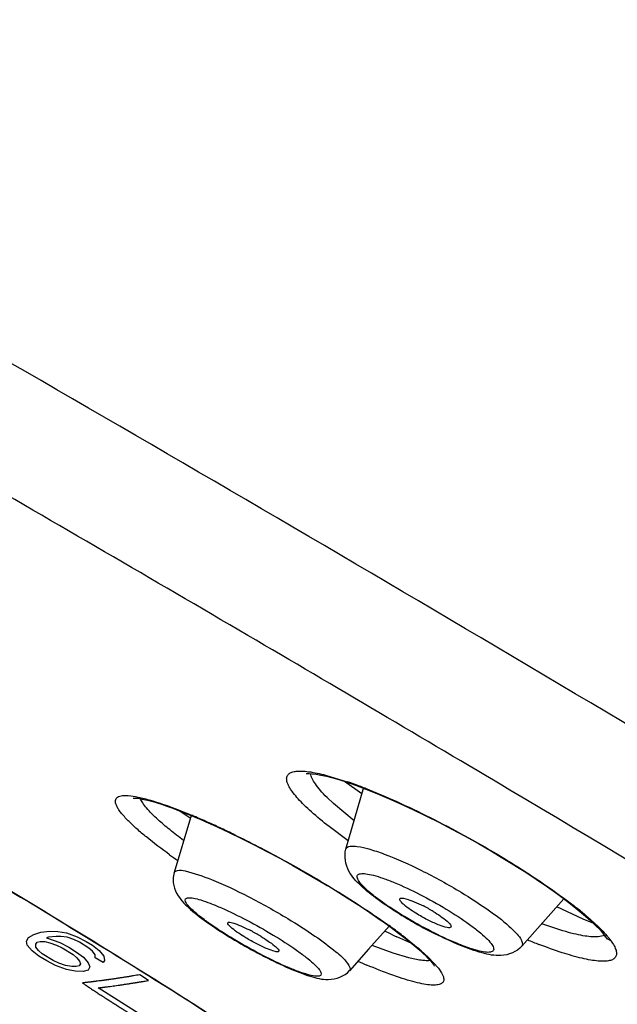
# Model space of a CAD drawing. Units: inches. Extents: x 0 to 34, y 0 to 22.
# Drawn here: x 29.4 to 29.6, y 17.9 to 18.2 of the extents above; entities that cross this region are included whole.
import ezdxf

# ---------------------------------------------------------------- set-up
doc = ezdxf.new("R2010")
doc.units = ezdxf.units.IN
doc.header["$LTSCALE"] = 1.87
doc.header["$MEASUREMENT"] = 0
doc.layers.get('0').update_dxf_attribs({"linetype": 'CONTINUOUS'})

msp = doc.modelspace()

# ---------------------------------------------------------------- linework, layer by layer
at = {"color": 9, "linetype": 'Continuous'}
for p, q in [((29.4715482821, 17.974155326), (29.4787927248, 17.9719533653)), ((29.4837881759, 17.9678931614), (29.4778792325, 17.9720369789)), ((29.4741899292, 17.9645824724), (29.4720309723, 17.9666283752)), ((29.4811498176, 17.9588279225), (29.4741899292, 17.9645824724)), ((29.4323234357, 17.9580968221), (29.4327787356, 17.9577832397)), ((29.4791826039, 17.952035985), (29.4727611474, 17.9568181255)), ((29.5582961264, 17.9256656265), (29.5494152041, 17.9297949696)), ((29.5618630907, 17.9242043566), (29.5582961264, 17.9256656265)), ((29.5005676087, 17.9174817482), (29.4955421552, 17.9197509174)), ((29.4985038948, 17.9193479338), (29.502791086, 17.915865708)), ((29.565595036, 17.9201407467), (29.5633233604, 17.9196952638)), ((29.5669621985, 17.9193153697), (29.5676804554, 17.9183736462)), ((29.4942980559, 17.9141973266), (29.4872178076, 17.9167986361)), ((29.4995413579, 17.9126430732), (29.4942980559, 17.9141973266)), ((29.5037262794, 17.9150567448), (29.5026330663, 17.9157394373)), ((29.5037262299, 17.9150566551), (29.5061218778, 17.9128608908)), ((29.5376245902, 17.9165475591), (29.5376206459, 17.9165430919)), ((29.5061218778, 17.9128608908), (29.5095597884, 17.9091239529)), ((29.4795937, 17.9083269776), (29.4795924497, 17.9083255789)), ((29.5095597884, 17.9091239529), (29.5106213525, 17.9075647448)), ((29.5106213525, 17.9075647448), (29.5112225489, 17.9062300639))]:
    msp.add_line(p, q, dxfattribs=at)
at = {"color": 7, "linetype": 'Continuous'}
for p, q in [((29.4787944592, 17.9717426937), (29.4797238284, 17.9714290505)), ((29.4797238257, 17.971429043), (29.4797365766, 17.9714246842)), ((29.4797365766, 17.9714246842), (29.481633059, 17.9707595182)), ((29.481633059, 17.9707595182), (29.4851208513, 17.9694582993)), ((29.4783977955, 17.9492268976), (29.4844465965, 17.9700576524)), ((29.426264321, 17.9605884197), (29.4260272922, 17.9597916067)), ((29.4260272922, 17.9597916067), (29.4205404052, 17.9413464995)), ((29.4322824598, 17.9580052072), (29.4327787386, 17.9577832463)), ((29.4327787356, 17.9577832397), (29.4327806103, 17.9577823997)), ((29.4327806103, 17.9577823997), (29.4350526145, 17.9567505794)), ((29.4350526145, 17.9567505794), (29.4390870844, 17.9548595818)), ((29.4720579905, 17.9370383801), (29.4734901044, 17.9361670577)), ((29.5006541832, 17.9318528079), (29.5044787073, 17.9301114706)), ((29.5376206416, 17.916543087), (29.5518199495, 17.9325392083)), ((29.4899591632, 17.9254741798), (29.4910207511, 17.9247181034)), ((29.4930103986, 17.9233010511), (29.4860353977, 17.9155164088)), ((29.4961625319, 17.9209690139), (29.4988444638, 17.9188883571)), ((29.4860353977, 17.9155164088), (29.479592445, 17.9083255737)), ((29.5026308215, 17.9157368804), (29.5026191802, 17.9157471254)), ((29.5081421999, 17.9099886664), (29.5082459513, 17.9098221988))]:
    msp.add_line(p, q, dxfattribs=at)
at = {"color": 40, "linetype": 'Continuous'}
for p, q in [((29.3714379243, 17.9194568091), (29.3732671737, 17.9205017159)), ((29.3732671736, 17.9205017159), (29.3756346717, 17.9212394726)), ((29.3756346717, 17.9212394726), (29.3785404979, 17.9216702154)), ((29.3785404978, 17.9216702154), (29.3812973889, 17.9215644108)), ((29.3812973888, 17.9215644108), (29.3842415469, 17.9210240421)), ((29.3842415469, 17.9210240421), (29.3878955912, 17.9197149999)), ((29.3708125106, 17.918296784), (29.3714379243, 17.9194568091)), ((29.3710507482, 17.9169129055), (29.3708125106, 17.918296784)), ((29.3739009524, 17.9172476576), (29.3743810618, 17.9178774557)), ((29.3739476979, 17.916291114), (29.3739009524, 17.9172476576)), ((29.3743810618, 17.9178774557), (29.3753870843, 17.9181787705)), ((29.3753870843, 17.9181787705), (29.3769190186, 17.9181515995)), ((29.3769190186, 17.9181515995), (29.3786399657, 17.917692931)), ((29.3782413943, 17.919557885), (29.3775631855, 17.9193440259)), ((29.3775631855, 17.9193440259), (29.3820600556, 17.9177751553)), ((29.380807033, 17.9198797737), (29.3782413944, 17.919557885)), ((29.3786399657, 17.9176929311), (29.3808880121, 17.9169078254)), ((29.3823562425, 17.9198823973), (29.3808070329, 17.9198797737)), ((29.3820600556, 17.9177751553), (29.3850254069, 17.9162340582)), ((29.3844323409, 17.9195583353), (29.3823562425, 17.9198823973)), ((29.3866926552, 17.9187943885), (29.3844323409, 17.9195583353)), ((29.3886123339, 17.9179208713), (29.3866926552, 17.9187943886)), ((29.3878955912, 17.9197149999), (29.3908670941, 17.9181845134)), ((29.3917712397, 17.9159561097), (29.3886123339, 17.9179208712)), ((29.3908670943, 17.9181845133), (29.3929729993, 17.9168746923)), ((29.37267534, 17.91497121), (29.3710507482, 17.9169129054)), ((29.3749703753, 17.9132298673), (29.3726753401, 17.9149712099)), ((29.3748551061, 17.9151055057), (29.3739476978, 17.916291114)), ((29.3760983299, 17.9140211546), (29.3748551061, 17.9151055057)), ((29.379784888, 17.9117309096), (29.3760983298, 17.9140211547)), ((29.3808880121, 17.9169078254), (29.3828015521, 17.9160237206)), ((29.3828015521, 17.9160237206), (29.3864881173, 17.9137334878)), ((29.3850254069, 17.9162340583), (29.3876586415, 17.9145981972)), ((29.3876586415, 17.9145981972), (29.3899598069, 17.9128675402)), ((29.3930104669, 17.9148648654), (29.3917712396, 17.9159561097)), ((29.3929729993, 17.9168746923), (29.3952664035, 17.9151305364)), ((29.3939090584, 17.9136640506), (29.3930104668, 17.9148648655)), ((29.3952664036, 17.9151305363), (29.3968771702, 17.9131649959)), ((29.3776036024, 17.911593993), (29.3749703754, 17.9132298673)), ((29.3805750699, 17.9100635581), (29.3776036023, 17.911593993)), ((29.381701558, 17.9108522032), (29.379784888, 17.9117309096)), ((29.3839540452, 17.9100747568), (29.381701558, 17.9108522032)), ((29.3864881174, 17.9137334878), (29.387734476, 17.9126545434)), ((29.3877344759, 17.9126545434), (29.3886463266, 17.9114765971)), ((29.3890319439, 17.9106265818), (29.3885533372, 17.909999376)), ((29.3886463266, 17.9114765972), (29.3890319439, 17.9106265818)), ((29.3899598069, 17.9128675403), (29.3915907339, 17.9109366582)), ((29.3915907339, 17.9109366582), (29.3921688897, 17.9096611125)), ((29.393938865, 17.9126782916), (29.3939090584, 17.9136640506)), ((29.3965937534, 17.9110796644), (29.393938865, 17.9126782916)), ((29.3970919179, 17.911740603), (29.3965937534, 17.9110796644)), ((29.3968771702, 17.9131649959), (29.3970919179, 17.9117406031)), ((29.3842169849, 17.908733483), (29.3805750699, 17.9100635581)), ((29.3860138672, 17.9097226217), (29.3839540452, 17.9100747568)), ((29.3871386465, 17.9081543133), (29.3842169848, 17.908733483)), ((29.3875473109, 17.9096980546), (29.3860138672, 17.9097226217)), ((29.389870657, 17.9080056538), (29.3871386466, 17.9081543133)), ((29.3885533372, 17.909999376), (29.3875473109, 17.9096980546)), ((29.3915474085, 17.9085079264), (29.389870657, 17.9080056538)), ((29.3921688896, 17.9096611125), (29.3915474085, 17.9085079264)), ((29.4118947668, 17.9050295788), (29.4090042682, 17.906956291)), ((29.4095959604, 17.893214627), (29.3949637092, 17.902538152))]:
    msp.add_line(p, q, dxfattribs=at)
at = {"color": 7, "linetype": 'Continuous'}
for points in [[(29.4653655704, 17.9747574671), (29.4650775906, 17.9746323115), (29.465063855, 17.9746238716), (29.4653901866, 17.9746605045), (29.4660299361, 17.9746742827), (29.4670175721, 17.9746200137), (29.4683632176, 17.9744582099), (29.469980933, 17.9741756824)], [(29.469980933, 17.9741756824), (29.4718603028, 17.9737626893), (29.4740062991, 17.9732084947)], [(29.4740062991, 17.9732084947), (29.476332216, 17.972530677), (29.4787944592, 17.9717426937)], [(29.4851208513, 17.9694582993), (29.4888280145, 17.9679798848), (29.4927276376, 17.9663332719), (29.4967912338, 17.964529257), (29.5009908932, 17.962579117), (29.5052978411, 17.9604951134), (29.509682749, 17.9582904593), (29.514115489, 17.9559795827), (29.5185674793, 17.953576559), (29.5230121631, 17.9510945303), (29.5274189531, 17.9485492756), (29.5307293949, 17.9465795268)], [(29.4067069544, 17.966437589), (29.4067464886, 17.9664391044), (29.4070330441, 17.9664467036), (29.4075698142, 17.9664229464), (29.40829058, 17.9663481571), (29.4091849536, 17.9662116901), (29.4102690536, 17.9660010625), (29.411515988, 17.9657137725), (29.412921791, 17.9653458327), (29.4144916415, 17.9648914818), (29.4162129548, 17.9643506377), (29.4180837428, 17.9637209917), (29.4201049776, 17.9629994695), (29.4222679766, 17.9621867791), (29.42456874, 17.9612823993)], [(29.42456874, 17.9612823993), (29.427003989, 17.9602856831), (29.429564592, 17.9591986086), (29.4322439872, 17.958022414), (29.4322824598, 17.9580052072)], [(29.4390870844, 17.9548595818), (29.44324012, 17.9528403817), (29.4474831451, 17.9507066295), (29.4517876705, 17.9484725544), (29.4561244132, 17.9461532335), (29.46046662, 17.9437628155), (29.4647899933, 17.9413143927), (29.4690654289, 17.9388240776), (29.4720576535, 17.9370385822)], [(29.5307299713, 17.9465791876), (29.5341077695, 17.9445151755), (29.5361890025, 17.9432018003)], [(29.5361890025, 17.9432018003), (29.5384388383, 17.9417820272), (29.5425143673, 17.939110654), (29.5463133903, 17.9365201376), (29.5498195336, 17.9340272514)], [(29.4734901044, 17.9361670577), (29.4747456475, 17.935403164), (29.4788505818, 17.9328442454), (29.482769593, 17.9303253146), (29.4864787412, 17.9278637462), (29.4899591632, 17.9254741798)], [(29.5498195336, 17.9340272514), (29.553020521, 17.9316461429), (29.5559021625, 17.9293931221), (29.5584460554, 17.9272901258), (29.5606547667, 17.9253436811)], [(29.4910207511, 17.9247181034), (29.4931935455, 17.9231706115), (29.4961625319, 17.9209690139)], [(29.5606547667, 17.9253436811), (29.5625182465, 17.9235723722), (29.5640021571, 17.9220264883), (29.5651055561, 17.9207404252), (29.5655866159, 17.9201130668)], [(29.4988444638, 17.9188883571), (29.5012227898, 17.9169456093), (29.5026192005, 17.9157471473)], [(29.565635351, 17.9200445729), (29.5658468459, 17.9197423572), (29.5661605195, 17.9192500677), (29.5663557488, 17.9188914192)], [(29.5026308215, 17.9157368804), (29.5033792375, 17.9150713838), (29.5044504585, 17.9140838379), (29.5053928319, 17.9131711344), (29.5058539206, 17.9126987649)], [(29.5058539206, 17.9126987649), (29.5061999059, 17.9123443148), (29.5068803981, 17.9116005607), (29.5074350632, 17.9109462215)], [(29.5074350632, 17.9109462215), (29.5078499251, 17.9104102517), (29.5081421999, 17.9099886664)]]:
    msp.add_lwpolyline(points, dxfattribs=at)
at = {"color": 9, "linetype": 'Continuous'}
for centre, radius, start, end in [((20.346494923, 2.4841188829), 18.0444049615, 59.1757282882, 60.4221976393), ((29.4327735867, 17.8375083785), 0.1421028344, 69.5408626311, 71.1044514203), ((29.480699927, 17.9742703332), 0.003000943, 230.5405842087, 251.0402050322), ((29.42094052, 17.8054982491), 0.1762299708, 68.2367705083, 69.57407034479999), ((29.5653700927, 18.1653325854), 0.2484047842, 234.9153966733, 235.4849447537), ((29.5863755838, 18.1958798256), 0.285477207, 235.4850879094, 235.8151344866), ((29.3414653762, 17.7569683351), 0.2206932517, 66.9678522152, 67.4010263156), ((29.3314921058, 17.7335580047), 0.2461394571, 65.8170742156, 66.9634244291), ((29.315885683, 17.698612624), 0.2844113099, 64.9049772778, 65.8329043122), ((29.2994479319, 17.6633515434), 0.3233155423, 64.074852167, 64.9171759225), ((29.555059667, 18.1364151174), 0.2329145226, 234.2608476088, 235.0769711937), ((29.4652009499, 17.8147854299), 0.146344403, 50.9410645201, 52.4595384684), ((29.3578766505, 17.7353877079), 0.2315765612, 54.568965066, 54.85362337130001), ((29.3707743649, 17.7534673205), 0.2093679468, 53.4462968784, 54.5766485605), ((29.6210694001, 18.1858954756), 0.2942640149, 243.8918574009, 244.12093716), ((29.6009914726, 18.1443160788), 0.2480908508, 244.1015777487, 244.8466051356), ((29.3934143912, 17.7840933235), 0.1712822623, 52.15367245539999, 53.428433476), ((29.6140870086, 18.0999714558), 0.1959795174, 247.6495382253, 248.8612621588), ((29.5431129745, 17.9001605697), 0.0305890806, 38.7701211292, 40.6546675299), ((29.4435110547, 17.8464019162), 0.09131998949999999, 48.7468936528, 49.52273419069999), ((29.5740809886, 18.1219302794), 0.2295319041, 246.472004551, 247.2770804358001)]:
    msp.add_arc(centre, radius, start, end, dxfattribs=at)
at = {"color": 7, "linetype": 'Continuous'}
for centre, radius, start, end in [((20.4280858281, 2.6246388185), 17.842791672, 59.643889184, 60.0029722386), ((20.5360780871, 2.8089996754), 17.6291301328, 59.3108127682, 59.6439400417), ((20.9064143146, 3.432239628), 16.9041633688, 58.6386210453, 59.31210251090001), ((29.5718182316, 18.0493048882), 0.1433143539, 238.3415361945, 238.9205402199), ((29.4794474116, 17.8811317775), 0.0550052371, 58.92998799689999, 62.9304886876), ((29.5771447366, 18.0582183167), 0.1536979666, 238.935246282, 241.2024973126), ((29.4165949372, 17.8649787834), 0.0641382281, 58.9280709768, 62.35878205749999), ((29.57802065, 18.0597046219), 0.1554224066, 241.1834711934, 242.3055370536), ((29.5751523704, 18.0542345829), 0.1492459717, 242.304557792, 243.4709016328), ((29.5301950017, 18.0683864441), 0.1743598646, 238.9262366555, 239.9983461650999), ((29.5335872793, 18.0741875342), 0.1810798996, 239.9866200733, 241.9607781603), ((29.5295671102, 18.0666591809), 0.1725453949, 241.9639023868, 242.6436954957), ((29.6423456151, 18.5168364294), 0.7023478275, 239.2133478285, 260.2641641068), ((29.527450845, 18.0625774395), 0.1679476591, 242.6450405487, 242.9402217475)]:
    msp.add_arc(centre, radius, start, end, dxfattribs=at)
for points, knots in [([(30.0126519974, 18.0045195879), (29.9651803791, 18.0346709556), (29.8674198656, 18.0957595102), (29.7170871195, 18.1870874134), (29.5616272577, 18.2790539071), (29.4042533251, 18.369756276), (29.2482184869, 18.4573200331), (29.0967494883, 18.5399385649), (28.9529800688, 18.6159090836), (28.8596764741, 18.6634167743), (28.8147904061, 18.6857223774)], [0, 0, 0, 0, 0.1223850008, 0.2508599494, 0.3827872085, 0.5154564516, 0.6461416303, 0.7721586192000001, 0.8909218809, 1, 1, 1, 1]), ([(30.5883487528, 17.2776628794), (30.5882476731, 17.2751707832), (30.5874675824, 17.2700450098), (30.5853856498, 17.2638732021), (30.5830030748, 17.2591432893), (30.5808841831, 17.2558587429), (30.5784262822, 17.2529439171), (30.5748143674, 17.2496324374), (30.5698015082, 17.2463977442), (30.5616508204, 17.2429727679), (30.5534016913, 17.2411476649), (30.5453778055, 17.2407007666), (30.5394365108, 17.2408371161), (30.5333082719, 17.2412554238), (30.5245443604, 17.2422032454), (30.5127598684, 17.2441443684), (30.4975980344, 17.2475430266), (30.4809343513, 17.2520410575), (30.4626761806, 17.2575978291), (30.4427782345, 17.2642069806), (30.4212338762, 17.2718768954), (30.3980523298, 17.2806028923), (30.363829993, 17.2940889827), (30.317166007, 17.3135782927), (30.256777608, 17.3402326377), (30.19062059, 17.3707344373), (30.1190806952, 17.4049028595), (30.0425900522, 17.4425345448), (29.9616141163, 17.483400341), (29.8766521199, 17.527250208), (29.7882290498, 17.5738132556), (29.6647735901, 17.6400299838), (29.5060892668, 17.7273581969), (29.3135268889, 17.8365953167), (29.1211286019, 17.9489340317), (28.9336863737, 18.0615732201), (28.7558635548, 18.1717061862), (28.6160699143, 18.2612113756), (28.5124127263, 18.329615068), (28.4416576645, 18.3773461273), (28.376364831, 18.4225040986), (28.3349103982, 18.4520110139), (28.3151849236, 18.4663069494)], [0, 0, 0, 0, 0.0028594219, 0.0059023085, 0.007427088599999999, 0.008922194100000001, 0.0103729657, 0.0117854435, 0.0145275565, 0.0171595048, 0.0218936742, 0.0241167954, 0.0263636268, 0.0287021406, 0.031157383, 0.0364671812, 0.0423837068, 0.04896429469999999, 0.0562505175, 0.0642610721, 0.07299968059999999, 0.0824669981, 0.0926568208, 0.1151691839, 0.1404376539, 0.1683296422, 0.1986850616, 0.2313270405, 0.2660588551, 0.3026707729, 0.3409385956, 0.380627052, 0.463279045, 0.5485850523, 0.6344326107, 0.7186951655, 0.7992876347, 0.8742238097, 0.9089878740999999, 0.9416670784000001, 0.9720710129000001, 1, 1, 1, 1]), ([(29.4713456247, 17.8681259107), (29.459222387, 17.8762998671), (29.4333227164, 17.8932407568), (29.3923466668, 17.9189019778), (29.3482090022, 17.9455167723), (29.3177718592, 17.9632318768), (29.3023061708, 17.9720731792)], [0, 0, 0, 0, 0.2210002528, 0.4677248433, 0.7307373394, 1, 1, 1, 1]), ([(29.4965990161, 17.927316882), (29.4940553688, 17.9288854018), (29.4894809523, 17.9318862501), (29.4835884095, 17.9365869595), (29.4786509958, 17.9417263482), (29.4777064, 17.9468107626), (29.4783974246, 17.9492187994)], [0, 0, 0, 0, 0.2975746728, 0.5437950082, 0.7505362377, 1, 1, 1, 1]), ([(29.4205399441, 17.9413401525), (29.4201321246, 17.9399351113), (29.4200366224, 17.937105717), (29.4220696074, 17.93266881), (29.4263717864, 17.928478817), (29.4326391502, 17.9237802336), (29.437495886, 17.9206770103), (29.4402006961, 17.9190466057)], [0, 0, 0, 0, 0.1388777243, 0.2550233384, 0.4539878645, 0.7002089231999999, 1, 1, 1, 1]), ([(29.5025424301, 17.9273023322), (29.5009591016, 17.9282567305), (29.4988590647, 17.9296665174), (29.4970030042, 17.9313746984), (29.4964502802, 17.9322441711), (29.4965572548, 17.9324995067)], [0, 0, 0, 0, 0.6863354251, 0.8972244131999999, 1, 1, 1, 1]), ([(29.4965572548, 17.9324995067), (29.4967198611, 17.9328876287), (29.4986694916, 17.9326151815), (29.4997286855, 17.9322136226), (29.5006541832, 17.9318528079)], [0, 0, 0, 0, 0.2975691207, 1, 1, 1, 1]), ([(29.5137881914, 17.9229909943), (29.5135473033, 17.9226469695), (29.5118413825, 17.9229445748), (29.509596969, 17.9236820437), (29.5061397889, 17.9252533649), (29.5037729546, 17.926560597), (29.5025424301, 17.9273023322)], [0, 0, 0, 0, 0.1029045586, 0.3296841742, 0.6479513242, 1, 1, 1, 1]), ([(29.5078347947, 17.9282458156), (29.509452238, 17.9272708536), (29.5115689811, 17.9257923973), (29.5134497583, 17.9241404243), (29.513937156, 17.9232037384), (29.5137881914, 17.9229909943)], [0, 0, 0, 0, 0.6966699027, 0.9041950476999999, 1, 1, 1, 1]), ([(29.4446504496, 17.9194124556), (29.4430653203, 17.9203679394), (29.44093101, 17.9217664029), (29.4390996863, 17.9233933425), (29.4384719416, 17.9242075897), (29.4385730762, 17.9244449893)], [0, 0, 0, 0, 0.6930106824, 0.9033801253, 1, 1, 1, 1]), ([(29.4385730762, 17.9244449893), (29.4386710469, 17.9246749621), (29.4397799507, 17.924620181), (29.4421397273, 17.9238300997), (29.444617333, 17.9227050549), (29.446350806, 17.9217969194)], [0, 0, 0, 0, 0.0896324627, 0.2982965268, 1, 1, 1, 1]), ([(29.537630936, 17.9165568317), (29.5359392825, 17.9146359605), (29.5309650761, 17.912722178), (29.5237955475, 17.9143013584), (29.5164278593, 17.9169205036), (29.5112677364, 17.9193173022), (29.50849132, 17.9207030719)], [0, 0, 0, 0, 0.24664222, 0.4527246967, 0.7009896487, 1, 1, 1, 1]), ([(29.4557514324, 17.914839851), (29.4555214899, 17.9145149885), (29.4538394551, 17.9149699363), (29.4516764394, 17.9157033963), (29.4482378925, 17.9173581994), (29.4458822373, 17.918669959), (29.4446504496, 17.9194124556)], [0, 0, 0, 0, 0.09819902429999999, 0.3248756131, 0.6451413243, 1, 1, 1, 1]), ([(29.4496975589, 17.9199144616), (29.4513116998, 17.9189414903), (29.4534695288, 17.9174715465), (29.4553055942, 17.9159194767), (29.455890762, 17.9150366957), (29.4557514324, 17.914839851)], [0, 0, 0, 0, 0.7025982094, 0.9100963661, 1, 1, 1, 1]), ([(29.4510481188, 17.9130146112), (29.453773964, 17.9116221681), (29.4587997092, 17.909203784), (29.4659135787, 17.9064816931), (29.472867364, 17.9046398098), (29.4778755849, 17.9064064872), (29.4795971132, 17.9083300633)], [0, 0, 0, 0, 0.300104542, 0.5460065251, 0.7469047056, 1, 1, 1, 1])]:
    msp.add_open_spline(points, degree=3, knots=knots, dxfattribs=at)
at = {"color": 9, "linetype": 'Continuous'}
for points, knots in [([(28.8076874097, 18.6731422127), (28.8528071104, 18.6506157434), (28.9464249292, 18.602778876), (29.0904834794, 18.5264804774), (29.2418899521, 18.4437779732), (29.3976374892, 18.3563079118), (29.5546343486, 18.2658029991), (29.709765053, 18.1740586579), (29.8599518024, 18.0828970892), (29.9577013826, 18.0219071037), (30.0052216778, 17.991784312)], [0, 0, 0, 0, 0.1097659783, 0.2288154275, 0.3548083881, 0.4852631647, 0.6176075781, 0.7492312056, 0.8775382824, 1, 1, 1, 1]), ([(28.3391953566, 18.4683145254), (28.3575810004, 18.4549896243), (28.3961582924, 18.4275072852), (28.4568356089, 18.385459173), (28.5224593177, 18.3410654999), (28.6184551676, 18.2774964483), (28.7478841662, 18.1942664853), (28.8834072949, 18.109886572), (28.9974635989, 18.0403941497), (29.1160633078, 17.9691570571), (29.2664770798, 17.8806811533), (29.4474537696, 17.7770988496), (29.6256838239, 17.6779367582), (29.7971201336, 17.585441922), (29.9342251979, 17.5140119614), (30.0376484565, 17.461863367), (30.109271426, 17.4266187124), (30.176449439, 17.3944771742), (30.2388001805, 17.3656190507), (30.2959690767, 17.3402053782), (30.3476315551, 17.318374747), (30.3934931884, 17.3002459345), (30.4280707934, 17.287782136), (30.452661224, 17.2798447513), (30.4686522171, 17.2751497762), (30.4830231133, 17.2714407422), (30.4957564246, 17.2687195565), (30.5068374192, 17.2669843472), (30.5162650372, 17.2662336242), (30.5240371263, 17.2664600649), (30.5286151683, 17.2673642739), (30.5305456587, 17.2680555083)], [0, 0, 0, 0, 0.0271502404, 0.0566327199, 0.08826807710000001, 0.1218830932, 0.194299093, 0.2722542909, 0.3127651, 0.3539953164, 0.4376784867, 0.5214168957, 0.6033213729, 0.6815459426999999, 0.7543291793000001, 0.7881640439, 0.8200386982, 0.8497745408, 0.8772075179000001, 0.9021871206000001, 0.9245781078, 0.944264148, 0.9611471604, 0.9685150359, 0.9751579546, 0.98107181, 0.986257548, 0.9907208474, 0.9944748284, 0.9975481954000001, 1, 1, 1, 1]), ([(29.4727611474, 17.9568181255), (29.4707121769, 17.9584203861), (29.4678401188, 17.9607818074), (29.4644062602, 17.9639821602), (29.4623655737, 17.9660891297), (29.4607357601, 17.9680125787), (29.4595241883, 17.9697395326), (29.4587388879, 17.9712657109), (29.4583724762, 17.9725975353), (29.4584703632, 17.9735966964), (29.4588075322, 17.974214573), (29.4593126839, 17.9747521891), (29.4602857001, 17.97524119), (29.4617856373, 17.975520454), (29.4636817274, 17.9755516833), (29.4670084693, 17.9752318211), (29.4696644975, 17.9746425584), (29.4715482821, 17.974155326)], [0, 0, 0, 0, 0.2138125664, 0.3053190467, 0.3857429312, 0.4547902607, 0.5123675348, 0.5587967412, 0.5952849267, 0.6246387965, 0.6383567379999999, 0.6524761957999999, 0.6846849967, 0.7256062157, 0.7771682920999999, 0.8400533054000001, 1, 1, 1, 1]), ([(29.4720309723, 17.9666283752), (29.4712523015, 17.9674026044), (29.4698683627, 17.9688603326), (29.4681625592, 17.9710014494), (29.4670278541, 17.9728730096), (29.4666032933, 17.974098585), (29.4665370471, 17.9746451984)], [0, 0, 0, 0, 0.3345756513, 0.6119502749, 0.8322314454999999, 1, 1, 1, 1]), ([(29.3032698803, 17.9715654528), (29.3186654494, 17.9627574197), (29.3489608007, 17.9451137158), (29.3928982519, 17.9186086106), (29.4337086709, 17.8930459744), (29.4595153923, 17.8761670113), (29.4716051669, 17.8680185429)], [0, 0, 0, 0, 0.2691917966, 0.5320522107, 0.7787313054999999, 1, 1, 1, 1]), ([(29.4053663615, 17.9584957713), (29.404484453, 17.9593719471), (29.403285012, 17.9606435789), (29.4019759724, 17.962368151), (29.4013090574, 17.9634448395), (29.4008834913, 17.9644000193), (29.4006997926, 17.9652397672), (29.40078339, 17.9659773116), (29.4011729011, 17.9665707903), (29.4018244692, 17.9669748879), (29.4026983772, 17.9672169051), (29.4038004251, 17.9673140939), (29.4057363577, 17.9672470574), (29.4087207861, 17.966746008), (29.4112115228, 17.9660935241), (29.4126006854, 17.9656879576)], [0, 0, 0, 0, 0.1739866229, 0.2439671419, 0.3027285318, 0.350874446, 0.389687786, 0.4218097387, 0.4519207504, 0.4855546952000001, 0.5267914033, 0.5778691327000001, 0.6398243607, 0.797463255, 1, 1, 1, 1]), ([(29.486281639, 17.9691672467), (29.4898398889, 17.967748873), (29.4971961565, 17.9645691634), (29.5083332525, 17.9591853374), (29.5197192936, 17.9531466376), (29.5272615165, 17.9487940918), (29.5309859638, 17.9465491353)], [0, 0, 0, 0, 0.2291527685, 0.4791977209, 0.7398475881000001, 1, 1, 1, 1]), ([(29.4151361723, 17.959133716), (29.4143895144, 17.9598139427), (29.4130368773, 17.961101011), (29.4112894595, 17.9629830412), (29.4099999683, 17.9646433606), (29.4093715189, 17.9657273592), (29.4091632659, 17.9662307506)], [0, 0, 0, 0, 0.3247609004, 0.6000643552, 0.8248414448, 1, 1, 1, 1]), ([(29.4126006854, 17.9656879576), (29.4147280168, 17.9650668825), (29.4193278019, 17.9635128691), (29.4238403713, 17.961728658), (29.4262731109, 17.9607161191)], [0, 0, 0, 0, 0.456824477, 1, 1, 1, 1]), ([(29.4190152254, 17.9473619906), (29.416350098, 17.9492808113), (29.4126130439, 17.9520944352), (29.4081214433, 17.9558849725), (29.4062193158, 17.9576483614), (29.4053663615, 17.9584957713)], [0, 0, 0, 0, 0.5588743535, 0.7953848198000001, 1, 1, 1, 1]), ([(29.423727621, 17.9521670687), (29.4221369666, 17.9533483001), (29.4192139104, 17.9555988492), (29.4163979099, 17.957984237), (29.4151361723, 17.959133716)], [0, 0, 0, 0, 0.5372073615999999, 1, 1, 1, 1]), ([(29.4408003792, 17.9541305412), (29.4461159455, 17.9515477975), (29.4567300895, 17.9460544119), (29.4671021095, 17.9401177853), (29.4722724796, 17.937001344)], [0, 0, 0, 0, 0.4946781592, 1, 1, 1, 1]), ([(29.478398113, 17.9492267089), (29.4787623561, 17.9504745562), (29.4826559716, 17.9502302899), (29.4864648987, 17.9492668389), (29.4940316517, 17.9467300601), (29.5043183568, 17.9420026837), (29.5128544979, 17.9373474222), (29.5172233976, 17.9347139381)], [0, 0, 0, 0, 0.09207554849999999, 0.188117402, 0.3153231035, 0.6386717802, 1, 1, 1, 1]), ([(29.5309859638, 17.9465491353), (29.5352522384, 17.9439773822), (29.5431960314, 17.9389511295), (29.550871201, 17.9335166044), (29.5543717459, 17.9308253086)], [0, 0, 0, 0, 0.5301127627000001, 1, 1, 1, 1]), ([(29.4205407728, 17.9413462781), (29.4206655218, 17.9417631497), (29.4221496489, 17.9423355414), (29.4263650918, 17.9414585075), (29.4345732328, 17.9386647419), (29.4460303055, 17.9331434966), (29.4544761004, 17.9284740703), (29.4588292163, 17.9258501005)], [0, 0, 0, 0, 0.0309739901, 0.09191333410000001, 0.3145056176, 0.6381955028, 1, 1, 1, 1]), ([(29.4981552394, 17.9265202165), (29.4954749531, 17.9281358387), (29.4917313673, 17.9305489596), (29.4873254025, 17.9338965491), (29.4848698669, 17.9359991731), (29.4832099854, 17.9378239326), (29.4821946192, 17.939194384), (29.4821469947, 17.9406380256), (29.4835594496, 17.9411387371), (29.4853339158, 17.9409752203), (29.487908786, 17.9404407016), (29.4910986561, 17.9394116922), (29.496379774, 17.9373688217), (29.5035543254, 17.9339775679), (29.509308128, 17.9307843453), (29.5122219854, 17.9290279312)], [0, 0, 0, 0, 0.1726804617, 0.2453130172, 0.3052708586, 0.3507527606, 0.3810803907, 0.3992752843, 0.4190181284, 0.4520078477, 0.5001458241, 0.562539266, 0.6372143446, 0.8122714566, 1, 1, 1, 1]), ([(29.4722724796, 17.937001344), (29.4756217768, 17.9349823733), (29.4820001928, 17.9310074764), (29.4882412054, 17.9268186452), (29.491187703, 17.9247441628)], [0, 0, 0, 0, 0.5204439637, 1, 1, 1, 1]), ([(29.5172233976, 17.9347139381), (29.5203362513, 17.9328375731), (29.5258703559, 17.9292518725), (29.5319836456, 17.9246952625), (29.5355549907, 17.9212332089), (29.5372727916, 17.9193075186), (29.5381943284, 17.9171970991), (29.5376238168, 17.9165479893)], [0, 0, 0, 0, 0.3882041337, 0.7017690744, 0.819582312, 0.9076984793999999, 1, 1, 1, 1]), ([(29.4404665672, 17.9189963097), (29.4377873218, 17.9206113044), (29.4340376918, 17.923002902), (29.4295911606, 17.9262816384), (29.4270992276, 17.9283046977), (29.4254026608, 17.9300578755), (29.424343478, 17.9312778076), (29.4241913814, 17.9326476602), (29.4255909652, 17.9329970632), (29.4272497804, 17.9327244817), (29.429775875, 17.9320884589), (29.4329006319, 17.9309624819), (29.4381193765, 17.9287980056), (29.4452333321, 17.925307211), (29.4509675342, 17.9220870515), (29.4538814413, 17.9203306075)], [0, 0, 0, 0, 0.1741373571, 0.2472527025, 0.3074274154, 0.3527389221, 0.3822637046, 0.3985287721, 0.4164639846, 0.4486468465, 0.4965520618, 0.5590898087, 0.6341819162, 0.8106108239, 1, 1, 1, 1]), ([(29.5122219854, 17.9290279312), (29.5149022717, 17.9274123091), (29.5186458575, 17.9249991881), (29.5230518223, 17.9216515986), (29.5255073579, 17.9195489747), (29.5271672394, 17.9177242152), (29.5281826056, 17.9163537637), (29.5282302301, 17.9149101221), (29.5268177752, 17.9144094106), (29.525043309, 17.9145729274), (29.5224684388, 17.9151074462), (29.5192785687, 17.9161364556), (29.5139974508, 17.9181793261), (29.5068228994, 17.9215705799), (29.5010690968, 17.9247638024), (29.4981552394, 17.9265202165)], [0, 0, 0, 0, 0.1726804617, 0.2453130172, 0.3052708586, 0.3507527606, 0.3810803907, 0.3992752843, 0.4190181284, 0.4520078477, 0.5001458241, 0.562539266, 0.6372143446, 0.8122714566, 1, 1, 1, 1]), ([(29.5574154038, 17.9284215984), (29.5591662466, 17.9269985901), (29.5622588105, 17.9243519819), (29.5651390098, 17.9214646009), (29.5663193817, 17.9200893056)], [0, 0, 0, 0, 0.5545417479, 1, 1, 1, 1]), ([(29.4588292163, 17.9258501005), (29.4619323184, 17.9239796136), (29.4674105095, 17.9205682038), (29.4743866206, 17.9151931375), (29.4782444118, 17.9121009714), (29.480125179, 17.9089234771), (29.4795929378, 17.9083274048)], [0, 0, 0, 0, 0.3916934157, 0.7077574626, 0.913611449, 1, 1, 1, 1]), ([(29.5590298577, 17.9199833676), (29.5580007283, 17.9201415009), (29.5558000845, 17.9205777318), (29.5508829309, 17.9218538305), (29.5470510404, 17.9231425654), (29.5443868581, 17.9241181995)], [0, 0, 0, 0, 0.2050253685, 0.4413229261, 1, 1, 1, 1]), ([(29.4538814413, 17.9203306075), (29.4565606867, 17.9187156127), (29.4603103167, 17.9163240152), (29.4647568479, 17.9130452788), (29.4672487809, 17.9110222195), (29.4689453477, 17.9092690417), (29.4700045306, 17.9080491096), (29.4701566271, 17.906679257), (29.4687570433, 17.906329854), (29.4670982281, 17.9066024354), (29.4645721335, 17.9072384583), (29.4614473766, 17.9083644353), (29.4562286321, 17.9105289116), (29.4491146764, 17.9140197062), (29.4433804743, 17.9172398657), (29.4404665672, 17.9189963097)], [0, 0, 0, 0, 0.1741373571, 0.2472527025, 0.3074274154, 0.3527389221, 0.3822637046, 0.3985287721, 0.4164639846, 0.4486468465, 0.4965520618, 0.5590898087, 0.6341819162, 0.8106108239, 1, 1, 1, 1]), ([(29.5579519491, 17.9124911501), (29.555698065, 17.913017669), (29.5507993992, 17.9144447029), (29.5460052928, 17.9161769263), (29.5434114055, 17.9171794145)], [0, 0, 0, 0, 0.4542430388000001, 1, 1, 1, 1]), ([(29.5633233604, 17.9196952638), (29.5626708188, 17.919659061), (29.56123073, 17.9196925548), (29.5598034522, 17.919864499), (29.5590298577, 17.9199833676)], [0, 0, 0, 0, 0.4550456293, 1, 1, 1, 1]), ([(29.5676804793, 17.9183736904), (29.5674784002, 17.9184665983), (29.566698458, 17.9188880241), (29.5660271315, 17.9195095505), (29.5656362621, 17.9200452366)], [0, 0, 0, 0, 0.2511612083, 1, 1, 1, 1]), ([(29.5676804554, 17.9183736462), (29.568074812, 17.9178269149), (29.5687380064, 17.9168105878), (29.5692384644, 17.9156956851), (29.5693865556, 17.9151793181)], [0, 0, 0, 0, 0.5565230171, 1, 1, 1, 1]), ([(29.5693865556, 17.9151793181), (29.569502437, 17.9147752607), (29.5696399749, 17.9140000688), (29.5693172525, 17.9128658755), (29.5684217727, 17.9120716034), (29.567110757, 17.9116276095), (29.5653978141, 17.9114526474), (29.5632702045, 17.9115394226), (29.5607351926, 17.9118867028), (29.5589232384, 17.9122642519), (29.5579519491, 17.9124911501)], [0, 0, 0, 0, 0.0896171748, 0.1640021708, 0.2402840354, 0.334380551, 0.4550337995, 0.6056719590999999, 0.7873473553, 1, 1, 1, 1]), ([(29.5067609496, 17.9117368886), (29.5063107547, 17.9116807669), (29.5052964893, 17.9116549784), (29.5028680811, 17.9118721286), (29.5009236518, 17.912293981), (29.4995413579, 17.9126430732)], [0, 0, 0, 0, 0.1862604384, 0.4146743936, 1, 1, 1, 1]), ([(29.4964188954, 17.9060350275), (29.4955742222, 17.9063151995), (29.4918664667, 17.9075977378), (29.4882162794, 17.9090424142), (29.4854185416, 17.9102138051)], [0, 0, 0, 0, 0.226848867, 1, 1, 1, 1]), ([(29.5112225489, 17.9062300639), (29.51128403, 17.9060250073), (29.5113699931, 17.9056338199), (29.5113612269, 17.9050631983), (29.5111909178, 17.9045655446), (29.5108581555, 17.9041589456), (29.5103795356, 17.903850434), (29.509485741, 17.9035356129), (29.5079869838, 17.9034146271), (29.5058047526, 17.9035947851), (29.5031027937, 17.9040973607), (29.4999090116, 17.9049221809), (29.4976341376, 17.9056319404), (29.4964188954, 17.9060350275)], [0, 0, 0, 0, 0.0375838605, 0.0698198141, 0.09899056029999999, 0.1281432786, 0.1603018806, 0.1977419335, 0.293471592, 0.421117266, 0.5817977703, 0.7752168961, 1, 1, 1, 1])]:
    msp.add_open_spline(points, degree=3, knots=knots, dxfattribs=at)
at = {"color": 40, "linetype": 'Continuous'}
for points, knots in [([(29.4090042681, 17.9069562911), (29.4082679116, 17.9068308669), (29.4071629973, 17.9066417022), (29.4056912964, 17.9063935963), (29.4045920424, 17.9062197502), (29.4034905765, 17.9060399489), (29.4023934366, 17.9058717354), (29.4012980531, 17.905708195), (29.400382794, 17.9055654566), (29.3996555633, 17.9054644208), (29.3991094709, 17.9053868785), (29.3986545515, 17.9053226634), (29.3982905724, 17.9052712057), (29.3980176241, 17.905232627), (29.3977900656, 17.9052004651), (29.3976082445, 17.9051747596), (29.3974940927, 17.9051586401), (29.3974039475, 17.905145867), (29.397344923, 17.9051376044), (29.3973038505, 17.9051316344), (29.3972403365, 17.9051233274), (29.397118762, 17.9051077045), (29.3969505234, 17.9050859524), (29.3966783021, 17.9050508327), (29.3963390658, 17.9050070413), (29.3957957081, 17.9049369148), (29.395116697, 17.9048492752), (29.3944376662, 17.904761637), (29.39389434, 17.9046915082), (29.393555025, 17.9046477227), (29.393282965, 17.9046125907), (29.3931143154, 17.9045908697), (29.3929934792, 17.9045751911), (29.3929287819, 17.9045669734), (29.3928804763, 17.9045615485), (29.3928144915, 17.9045538128), (29.3926607394, 17.9045360327), (29.3924281744, 17.9045090327), (29.3921191947, 17.9044732212), (29.3918099189, 17.9044373592), (29.3913976545, 17.9043895609), (29.3906761434, 17.9043059056), (29.3900577219, 17.9042342039), (29.3896454372, 17.9041864022)], [0, 0, 0, 0, 0.125, 0.1875, 0.25, 0.3125, 0.375, 0.4375, 0.5, 0.53125, 0.5625, 0.59375, 0.609375, 0.625, 0.640625, 0.6484375, 0.65625, 0.66015625, 0.6640625, 0.666015625, 0.66796875, 0.671875, 0.6796875, 0.6875, 0.703125, 0.71875, 0.75, 0.78125, 0.796875, 0.8125, 0.8203125, 0.828125, 0.83203125, 0.833984375, 0.8359375, 0.83984375, 0.84375, 0.859375, 0.875, 0.890625, 0.90625, 0.9375, 1, 1, 1, 1]), ([(29.3896454365, 17.9041864021), (29.3897517249, 17.9041153789), (29.3899643014, 17.9039733325), (29.390283167, 17.9037602624), (29.3905488862, 17.9035827054), (29.3907614664, 17.9034406567), (29.3909208882, 17.9033341288), (29.3910537822, 17.9032453279), (29.3911600021, 17.9031743492), (29.3912266066, 17.9031298462), (29.3912793929, 17.9030945676), (29.3913135191, 17.9030717797), (29.3913351333, 17.9030573087), (29.3913510424, 17.9030467231), (29.3913803533, 17.9030274127), (29.3914124111, 17.9030062568), (29.39149312, 17.9029530283), (29.3916125999, 17.9028742165), (29.3917728114, 17.9027685448), (29.3919327809, 17.9026630308), (29.3921461579, 17.9025222902), (29.3925195298, 17.9022760225), (29.3930529253, 17.9019241752), (29.3936930524, 17.9015020682), (29.3943329585, 17.9010795802), (29.3949736958, 17.9006585063), (29.3956175478, 17.9002427261), (29.3961533802, 17.8998950342), (29.3965821949, 17.8996171338), (29.3969037863, 17.8994086743), (29.3972253815, 17.899200225), (29.3974933814, 17.8990265118), (29.39770777, 17.8988875492), (29.3978417892, 17.8988006803), (29.3979489443, 17.8987312247), (29.3980294754, 17.8986790249), (29.3980960608, 17.898635869), (29.3981436984, 17.8986049848), (29.3981693151, 17.8985883907), (29.3981930485, 17.8985729761), (29.3981995008, 17.8985689104), (29.3982141317, 17.8985595309), (29.3982369274, 17.8985449611), (29.3982709609, 17.8985231828), (29.3983111727, 17.8984974616), (29.3983650078, 17.8984630226), (29.3984322266, 17.8984200231), (29.3985398188, 17.8983511963), (29.3986742945, 17.8982651723), (29.398889464, 17.8981275284), (29.3991046294, 17.8979898871), (29.3993198008, 17.8978522422), (29.3994811656, 17.897749017), (29.3996156794, 17.8976629691), (29.3997231939, 17.897594191), (29.3997906102, 17.8975510677), (29.39984404, 17.8975168826), (29.3998785819, 17.8974948017), (29.3999004599, 17.8974807785), (29.3999165622, 17.8974705224), (29.399946226, 17.8974518187), (29.3999786703, 17.8974313264), (29.4000603518, 17.8973797686), (29.4001812717, 17.89730343), (29.4003434142, 17.8972010746), (29.4005053113, 17.897098872), (29.4007212613, 17.8969625478), (29.4010991171, 17.8967240137), (29.4016390697, 17.8963831684), (29.4022863817, 17.8959744729), (29.4028277004, 17.8956329403), (29.4032029264, 17.8953957293), (29.4034231115, 17.8952572744), (29.4036650303, 17.8951078752), (29.4039599871, 17.8949248735), (29.4044360769, 17.8946299765), (29.4050297646, 17.8942620727), (29.4059804646, 17.8936730239), (29.4066933097, 17.893231328), (29.4071685797, 17.8929368438)], [0, 0, 0, 0, 0.03125, 0.0625, 0.09375, 0.109375, 0.125, 0.140625, 0.1484375, 0.15625, 0.16015625, 0.1640625, 0.166015625, 0.1669921875, 0.16796875, 0.169921875, 0.171875, 0.1796875, 0.1875, 0.1953125, 0.203125, 0.21875, 0.25, 0.28125, 0.3125, 0.34375, 0.375, 0.40625, 0.421875, 0.4375, 0.453125, 0.46875, 0.4765625, 0.484375, 0.48828125, 0.4921875, 0.49609375, 0.498046875, 0.4990234375, 0.5, 0.5009765625, 0.501953125, 0.50390625, 0.5078125, 0.51171875, 0.515625, 0.5234375, 0.53125, 0.546875, 0.5625, 0.59375, 0.609375, 0.625, 0.640625, 0.6484375, 0.65625, 0.66015625, 0.6640625, 0.666015625, 0.6669921875, 0.66796875, 0.669921875, 0.671875, 0.6796875, 0.6875, 0.6953125, 0.703125, 0.71875, 0.75, 0.78125, 0.8125, 0.828125, 0.8359375, 0.84375, 0.859375, 0.875, 0.90625, 0.9375, 1, 1, 1, 1]), ([(29.3949637092, 17.902538152), (29.3951442182, 17.9025600103), (29.3954149841, 17.9025927979), (29.3957308696, 17.9026310491), (29.3959113871, 17.9026529084), (29.3960467432, 17.9026692986), (29.3961596418, 17.9026829709), (29.3962497322, 17.9026938777), (29.396306559, 17.9027007652), (29.3963508289, 17.9027061132), (29.3963812162, 17.9027098252), (29.3963992992, 17.9027119485), (29.3964401148, 17.9027171614), (29.3965221023, 17.902727719), (29.3966337174, 17.9027420526), (29.3968153809, 17.9027654049), (29.3970414054, 17.9027944506), (29.3974036371, 17.9028410124), (29.3978562021, 17.9028991288), (29.3983994694, 17.9029691476), (29.3991232956, 17.9030612006), (29.400031582, 17.9031853587), (29.4011228447, 17.9033378103), (29.4022118957, 17.9034844392), (29.4033084747, 17.9036508973), (29.4044028462, 17.9038115333), (29.4053159074, 17.9039482794), (29.406049085, 17.9040649394), (29.4065985888, 17.904151457), (29.4070566366, 17.9042237866), (29.4074229573, 17.9042815832), (29.4076521377, 17.9043177581), (29.4078349594, 17.9043465899), (29.4079504145, 17.904364854), (29.4080288452, 17.9043771496), (29.4080773988, 17.9043849411), (29.4081400244, 17.9043956155), (29.4082134964, 17.9044079731), (29.4083937882, 17.9044384423), (29.4086625632, 17.9044838056), (29.4090218801, 17.9045444846), (29.4093809428, 17.9046051115), (29.4098597817, 17.9046859655), (29.4106977084, 17.9048274516), (29.4114159454, 17.9049487283), (29.411894767, 17.9050295788)], [0, 0, 0, 0, 0.0625, 0.09375, 0.109375, 0.125, 0.140625, 0.1484375, 0.15625, 0.16015625, 0.1640625, 0.166015625, 0.16796875, 0.171875, 0.1796875, 0.1875, 0.203125, 0.21875, 0.25, 0.28125, 0.3125, 0.375, 0.4375, 0.5, 0.5625, 0.625, 0.6875, 0.71875, 0.75, 0.78125, 0.796875, 0.8125, 0.8203125, 0.828125, 0.83203125, 0.833984375, 0.8359375, 0.83984375, 0.84375, 0.859375, 0.875, 0.890625, 0.90625, 0.9375, 1, 1, 1, 1])]:
    msp.add_open_spline(points, degree=3, knots=knots, dxfattribs=at)

doc.saveas('drawing.dxf')
